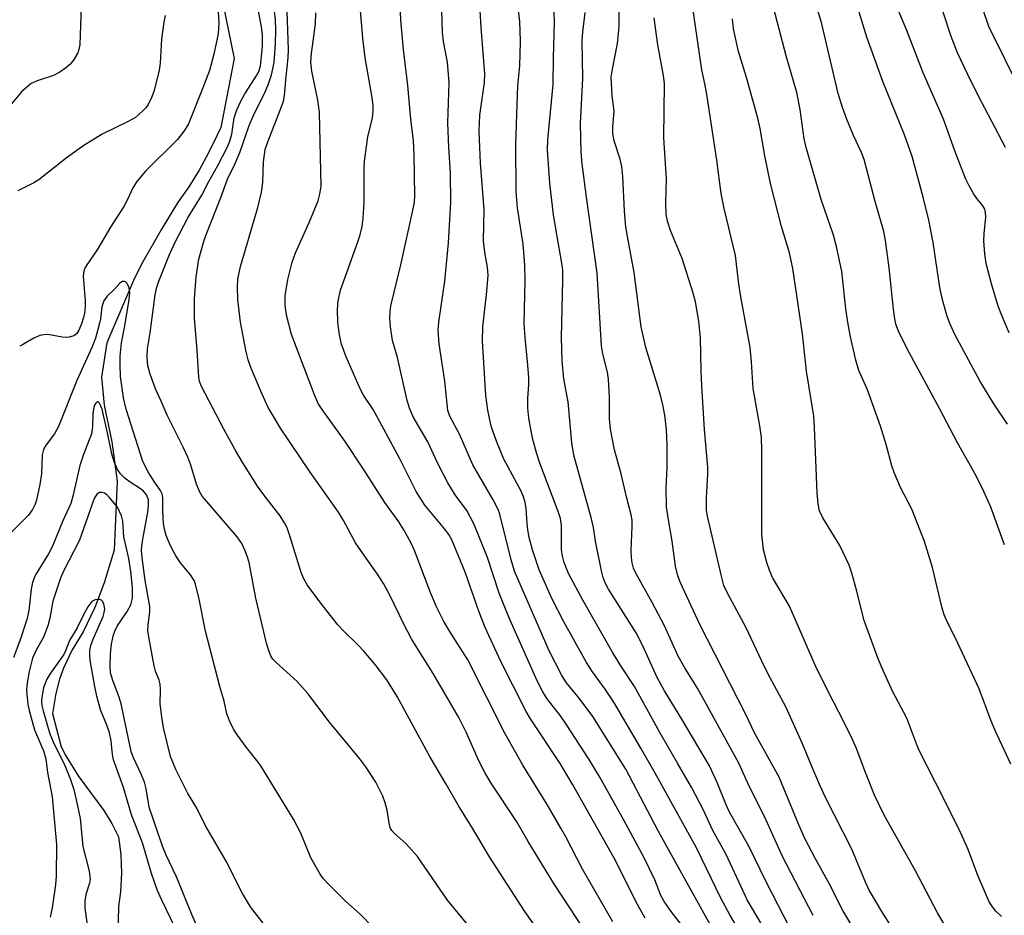
# Model space of a CAD drawing. Units: inches. Extents: x 1273764 to 1279764, y 525451 to 529452.
# Drawn here: x 1276240 to 1276442, y 526118 to 526301 of the extents above; entities that cross this region are included whole.
import ezdxf

# ---------------------------------------------------------------- set-up
doc = ezdxf.new("R2010")
doc.units = ezdxf.units.IN
doc.header["$MEASUREMENT"] = 0
doc.layers.add('HYDRO-Single Line Stream', color=4, linetype='Continuous')
doc.layers.add('Undefined', color=1, linetype='Continuous')

msp = doc.modelspace()

# ---------------------------------------------------------------- linework, layer by layer
at = {"layer": 'HYDRO-Single Line Stream'}
msp.add_lwpolyline([(1276281.29, 526306.86), (1276284.21, 526292.83), (1276281.42, 526278.77), (1276280.72, 526277.18), (1276278.96, 526273.57), (1276277.02, 526270.06), (1276274.9, 526266.65), (1276272.6, 526263.37), (1276269.24, 526257.84), (1276265.54, 526251.29), (1276263.78, 526247.96), (1276258.14, 526234.77), (1276257.07, 526227.74), (1276257.62, 526222.01), (1276259.15, 526214.55), (1276260.24, 526206.47), (1276259.64, 526192.42), (1276257.65, 526185.73), (1276255.68, 526180.65), (1276253.36, 526175.72), (1276251.05, 526172.05), (1276249.29, 526168.27), (1276248.49, 526166.02), (1276247.72, 526163.13), (1276247.07, 526159.01), (1276248.85, 526152.22), (1276249.78, 526150.4), (1276252.29, 526146.26), (1276257.54, 526139.21), (1276259.15, 526136.57), (1276260.57, 526133.83), (1276261, 526130.25), (1276261.13, 526126.43), (1276260.93, 526122.6), (1276260.52, 526119.57), (1276260.34, 526110.83)], dxfattribs=at)
at = {"layer": 'Undefined'}
for points, elevation in [([(1276381.51, 526115.78), (1276378, 526122.05), (1276370.89, 526134.92), (1276364.21, 526147.62), (1276357.46, 526158.44), (1276354.69, 526162.17), (1276352.07, 526165.32), (1276351.11, 526166.78), (1276348.54, 526171.8), (1276341.43, 526188.1), (1276340.74, 526190.39), (1276338.44, 526199.76), (1276338.09, 526200.74), (1276337.12, 526202.66), (1276332.95, 526209.86), (1276330.19, 526216.09), (1276328.22, 526219.79), (1276327.84, 526220.91), (1276327.22, 526226.9), (1276326.09, 526234.56), (1276325.86, 526237.35), (1276325.99, 526238.95), (1276327.23, 526247.34), (1276327.94, 526255.22), (1276328.45, 526263.46), (1276328.35, 526269.48), (1276328.02, 526274.65), (1276327.83, 526279.72), (1276328.08, 526287.85), (1276327.75, 526292.11), (1276326.92, 526296.33), (1276326.71, 526298.26), (1276326.35, 526311.74)], 342), ([(1276441.58, 526193.46), (1276438.74, 526201.15), (1276437.36, 526204.38), (1276435.78, 526207.56), (1276431.93, 526214.32), (1276428.27, 526221.37), (1276422.14, 526232.62), (1276420.01, 526236.77), (1276419.35, 526238.58), (1276419.12, 526239.68), (1276418.87, 526241.63), (1276418, 526250.05), (1276417.27, 526255.64), (1276416.91, 526257.51), (1276415.13, 526263.67), (1276412.91, 526272.22), (1276412.32, 526273.68), (1276410.74, 526277.09), (1276409.31, 526280.62), (1276408.49, 526282.84), (1276407.59, 526285.68), (1276404.18, 526300.18), (1276401.07, 526310.42)], 362), ([(1276392.44, 526105.94), (1276385.42, 526117.91), (1276383.59, 526121.32), (1276378.62, 526131.58), (1276370.18, 526146.84), (1276367.27, 526151.96), (1276361.73, 526161.37), (1276360, 526164.03), (1276357.4, 526167.54), (1276356.15, 526169.46), (1276351.5, 526177.76), (1276349.12, 526182.38), (1276346.49, 526188.39), (1276345.15, 526192.45), (1276344.47, 526194.98), (1276344.15, 526196.54), (1276344.01, 526197.83), (1276343.86, 526200.98), (1276343.64, 526202.14), (1276343.31, 526203.28), (1276342.79, 526204.44), (1276339.29, 526211), (1276337.78, 526214.64), (1276336.71, 526217.71), (1276336.02, 526221), (1276335.59, 526224), (1276334.92, 526235.12), (1276334.98, 526238.06), (1276335.83, 526245.22), (1276336.09, 526248.57), (1276335.95, 526250.22), (1276335.39, 526253.24), (1276335.14, 526255.6), (1276335.24, 526261.99), (1276334.52, 526271.49), (1276334.24, 526278.02), (1276334.37, 526281.27), (1276335.29, 526287.93), (1276335.4, 526289.69), (1276334.62, 526299.2), (1276334.01, 526309.66)], 344), ([(1276397.76, 526115.12), (1276392.81, 526124.79), (1276389.31, 526131.95), (1276385.39, 526138.88), (1276384.72, 526140.34), (1276382.86, 526144.95), (1276381.3, 526148.3), (1276375.65, 526157.87), (1276372.07, 526163.64), (1276370.62, 526166.38), (1276367.62, 526172.98), (1276366.29, 526175.5), (1276360.67, 526184.46), (1276359.96, 526185.74), (1276359.54, 526186.79), (1276359.19, 526188.2), (1276358.02, 526194.21), (1276357.58, 526197.05), (1276357.2, 526198.79), (1276353.56, 526211.82), (1276353.16, 526214.3), (1276352.4, 526222.73), (1276351.56, 526227.42), (1276351.19, 526231.06), (1276351.07, 526235.88), (1276351.33, 526247.59), (1276351.29, 526249.61), (1276351.11, 526251.04), (1276350.07, 526256.86), (1276349.45, 526260.89), (1276348.69, 526267.39), (1276348.21, 526274.13), (1276348.28, 526276.27), (1276349.38, 526287.54), (1276349.43, 526292.97), (1276349.62, 526300.38), (1276349.26, 526309.24)], 348), ([(1276442.48, 526236.77), (1276440.98, 526240.32), (1276440.26, 526242.26), (1276438.89, 526246.83), (1276437.84, 526250.95), (1276437.55, 526252.97), (1276437.33, 526255.59), (1276437.39, 526257.04), (1276437.71, 526260.52), (1276437.7, 526261.37), (1276437.54, 526262.04), (1276437.13, 526262.78), (1276435.95, 526264.21), (1276435.31, 526265.12), (1276434.34, 526266.82), (1276433.59, 526268.35), (1276431.4, 526273.99), (1276429.11, 526280.47), (1276424.95, 526289.91), (1276421.61, 526298.55), (1276417.13, 526309.36)], 366), ([(1276430.61, 526113.68), (1276427.86, 526118.3), (1276423.38, 526126.86), (1276416.94, 526138.23), (1276415.01, 526142.34), (1276413.01, 526147.31), (1276411.29, 526151.87), (1276410.48, 526153.7), (1276408.75, 526157.34), (1276405.61, 526163.37), (1276402.86, 526168.88), (1276397.63, 526180.94), (1276394.19, 526186.8), (1276393.62, 526188.08), (1276392.97, 526189.89), (1276392.33, 526192.49), (1276392.01, 526195.67), (1276391.97, 526212.85), (1276391.88, 526215.45), (1276391.6, 526217.82), (1276390.22, 526225.43), (1276389.86, 526230.91), (1276389.59, 526233.78), (1276387.68, 526244.17), (1276387.3, 526246.75), (1276386.63, 526252.61), (1276384.31, 526262.22), (1276383.7, 526265.29), (1276382.77, 526272.08), (1276380.79, 526285.08), (1276380.39, 526287.39), (1276379.7, 526290.55), (1276377.39, 526306.55)], 356), ([(1276280.74, 526304.85), (1276281.04, 526300.09), (1276280.92, 526297.9), (1276280.02, 526293.72), (1276279.13, 526290.42), (1276277.79, 526286.87), (1276274.84, 526279.51), (1276273.96, 526278.1), (1276272.59, 526276.33), (1276266.08, 526269.86), (1276264.3, 526267.7), (1276263.5, 526266.41), (1276262.34, 526263.93), (1276261.62, 526262.62), (1276258.92, 526258.36), (1276256.2, 526253.79), (1276254.18, 526250.9), (1276253.73, 526250.14), (1276253.47, 526249.4), (1276253.33, 526248.36), (1276253.71, 526243.34), (1276253.71, 526242.21), (1276253.6, 526240.84), (1276253.42, 526239.96), (1276252.97, 526238.66), (1276252.44, 526237.36), (1276252.02, 526236.68), (1276251.65, 526236.34), (1276251.19, 526236.11), (1276250.44, 526235.9), (1276249.91, 526235.84), (1276249.04, 526235.92), (1276246.11, 526236.48), (1276245.29, 526236.42), (1276244.5, 526236.23), (1276243.24, 526235.72), (1276241.11, 526234.46), (1276240.36, 526234.09)], 330), ([(1276331.94, 526115.84), (1276327.76, 526120.91), (1276321.66, 526129.84), (1276319.26, 526132.46), (1276316.96, 526134.48), (1276316.42, 526135.09), (1276316.14, 526135.55), (1276315.89, 526136.21), (1276315.41, 526139.3), (1276315.03, 526140.74), (1276314.54, 526142.14), (1276313.09, 526145.01), (1276311.05, 526148.16), (1276309.82, 526149.79), (1276303.64, 526157.27), (1276299.22, 526163.12), (1276297.04, 526165.53), (1276292.66, 526169.5), (1276292.1, 526170.14), (1276291.67, 526170.79), (1276291.24, 526171.8), (1276290.75, 526173.42), (1276288.61, 526182.62), (1276287.22, 526189.88), (1276286.93, 526190.96), (1276286.44, 526192.27), (1276285.72, 526193.78), (1276284.8, 526195.13), (1276278.56, 526202.31), (1276277.67, 526203.43), (1276277.08, 526204.38), (1276276.45, 526205.91), (1276275.29, 526209.77), (1276274.7, 526211.38), (1276273.76, 526213.47), (1276270.51, 526220), (1276269.28, 526222.87), (1276268.11, 526225.34), (1276267.01, 526228.36), (1276266.54, 526230.03), (1276266.39, 526231.8), (1276266.47, 526233.53), (1276267.04, 526236.83), (1276268.04, 526244.57), (1276268.37, 526246.13), (1276268.77, 526247.38), (1276270.96, 526252.79), (1276272.2, 526255.44), (1276274.73, 526260.29), (1276277.6, 526264.95), (1276278.99, 526267.73), (1276280.86, 526270.97), (1276282.74, 526274.64), (1276283.29, 526275.98), (1276283.71, 526277.37), (1276284.17, 526280.72), (1276284.62, 526282.17), (1276285.34, 526283.72), (1276286.37, 526285.64), (1276288.93, 526289.66), (1276289.28, 526290.38), (1276289.54, 526291.35), (1276289.95, 526295.28), (1276289.96, 526297.78), (1276289.7, 526299.74), (1276288.49, 526306.06)], 330), ([(1276365.02, 526100.66), (1276349.49, 526124.29), (1276344.26, 526132.9), (1276341.93, 526136.92), (1276336.57, 526145), (1276335.36, 526146.98), (1276334.16, 526149.32), (1276331.58, 526155.21), (1276330.05, 526158.18), (1276324.83, 526167.21), (1276320.46, 526174.16), (1276318.84, 526177.3), (1276315.93, 526183.37), (1276314.67, 526185.61), (1276313.46, 526187.52), (1276310.77, 526191.26), (1276308.99, 526193.91), (1276306.51, 526198.45), (1276305.5, 526200.13), (1276299.72, 526208.34), (1276293.66, 526217.31), (1276292.11, 526219.84), (1276291.15, 526221.56), (1276289.8, 526224.39), (1276287.61, 526229.71), (1276287.07, 526231.3), (1276286.65, 526232.9), (1276285.5, 526238.97), (1276284.92, 526243.58), (1276284.87, 526246.11), (1276284.95, 526247.8), (1276285.45, 526250.34), (1276289, 526262.41), (1276289.75, 526265.51), (1276290.05, 526267.49), (1276290.18, 526271.75), (1276290.53, 526274.28), (1276291.03, 526275.82), (1276293.8, 526282.83), (1276294.23, 526284.17), (1276294.49, 526285.28), (1276294.78, 526289.18), (1276295.2, 526292.96), (1276295.25, 526294.67), (1276294.87, 526306.38)], 334), ([(1276442.84, 526148.68), (1276439.67, 526155.53), (1276438.75, 526157.66), (1276436.36, 526164.08), (1276431.52, 526174.41), (1276430.03, 526177.36), (1276429.26, 526179.17), (1276428.78, 526180.81), (1276426.87, 526188.87), (1276425.2, 526194.2), (1276422.61, 526200.8), (1276420.31, 526205.18), (1276419.01, 526208.27), (1276418.56, 526209.6), (1276417.4, 526213.96), (1276416.21, 526217.72), (1276413.59, 526225.19), (1276411.83, 526229.13), (1276411.2, 526231.23), (1276410.12, 526235.98), (1276409.61, 526238.54), (1276409.14, 526241.7), (1276408.33, 526249.34), (1276407.25, 526254.46), (1276406.61, 526256.73), (1276404.09, 526264.02), (1276401.03, 526274.68), (1276400.65, 526276.44), (1276399.81, 526282.42), (1276399.11, 526285.89), (1276396.97, 526293.39), (1276393.6, 526306.21)], 360), ([(1276442.19, 526218.16), (1276439.38, 526222.32), (1276436.49, 526226.99), (1276431.42, 526236.43), (1276430.44, 526238.56), (1276429.84, 526240.15), (1276428.85, 526243.81), (1276428.35, 526246.09), (1276426.99, 526255.29), (1276426.08, 526259.79), (1276424.93, 526264.54), (1276422.67, 526272.84), (1276421.12, 526277.25), (1276416.67, 526288.13), (1276413.44, 526297.19), (1276411.14, 526304.86)], 364), ([(1276252.94, 526303.53), (1276252.62, 526295.72), (1276252.45, 526294.66), (1276252.21, 526293.98), (1276251.35, 526292.51), (1276250.58, 526291.66), (1276249.73, 526290.89), (1276248.54, 526290.07), (1276247.27, 526289.39), (1276243.95, 526288.31), (1276242.72, 526287.72), (1276241.79, 526287.03), (1276240.7, 526286.07), (1276238.32, 526283.21)], 334), ([(1276353.49, 526104.52), (1276343.54, 526118.59), (1276336.36, 526129.75), (1276332.68, 526135.95), (1276330.14, 526139.93), (1276327.51, 526144.56), (1276324.21, 526150.1), (1276317.48, 526162.48), (1276315.36, 526165.87), (1276313.01, 526169.04), (1276310.69, 526171.75), (1276309.47, 526173.06), (1276306.48, 526175.92), (1276305.37, 526177.15), (1276301.86, 526181.6), (1276299.12, 526185.29), (1276298.43, 526186.54), (1276297.87, 526187.86), (1276295.46, 526195.56), (1276294.97, 526196.93), (1276294.49, 526197.95), (1276293.59, 526199.41), (1276290.65, 526203.15), (1276288.94, 526205.48), (1276285.97, 526210.21), (1276284.38, 526212.92), (1276282.09, 526217.11), (1276277.4, 526225.94), (1276277.06, 526226.95), (1276276.93, 526227.76), (1276276.62, 526233.28), (1276276.08, 526239.73), (1276276.08, 526243.74), (1276276.44, 526248.23), (1276276.96, 526251.83), (1276277.9, 526255.29), (1276278.38, 526256.69), (1276281.44, 526264.44), (1276282.79, 526268.21), (1276284.32, 526271.26), (1276285.3, 526273.65), (1276287.21, 526279.18), (1276288.13, 526281.24), (1276290.58, 526286.18), (1276291.22, 526287.65), (1276291.79, 526289.51), (1276292.32, 526292.01), (1276292.51, 526293.98), (1276292.6, 526295.88), (1276292.67, 526298.72), (1276292.6, 526300.77), (1276292.43, 526302.52)], 332), ([(1276368.17, 526117.18), (1276366.61, 526119.99), (1276361.82, 526129.49), (1276353.36, 526144.43), (1276350.75, 526148.82), (1276344.73, 526157.95), (1276343.86, 526159.45), (1276338.63, 526169.65), (1276335.48, 526176.58), (1276334.26, 526179.72), (1276331.39, 526187.88), (1276328.65, 526194.53), (1276328.03, 526195.6), (1276327.22, 526196.69), (1276323.16, 526201.59), (1276321.37, 526204.38), (1276318.02, 526211.05), (1276313.41, 526219.63), (1276312.57, 526221.12), (1276310.63, 526224.1), (1276309.92, 526225.36), (1276307.07, 526231.87), (1276306.13, 526234.52), (1276305.69, 526236.39), (1276305.36, 526238.89), (1276305.31, 526241.55), (1276305.4, 526243.31), (1276305.9, 526245.5), (1276309.47, 526255.39), (1276309.92, 526256.8), (1276310.3, 526258.5), (1276310.53, 526260.25), (1276310.72, 526263.49), (1276310.73, 526270.43), (1276310.81, 526271.88), (1276311.48, 526276.85), (1276312.43, 526280.72), (1276312.57, 526282.08), (1276312.58, 526283.18), (1276312.35, 526284.91), (1276310.92, 526292.97), (1276310.43, 526297), (1276309.9, 526303.42)], 338), ([(1276376.25, 526114.99), (1276373.47, 526118.55), (1276372.01, 526120.62), (1276371.37, 526121.86), (1276370.1, 526125.06), (1276367.93, 526129.51), (1276363.81, 526137.22), (1276358.88, 526146.01), (1276356.57, 526149.82), (1276351.98, 526156.85), (1276350.82, 526158.52), (1276348.12, 526162.05), (1276347.22, 526163.46), (1276346.06, 526165.68), (1276340.29, 526178.73), (1276338.33, 526183.61), (1276335.93, 526190.91), (1276333.23, 526197.62), (1276331.73, 526200.51), (1276329.34, 526203.72), (1276327.81, 526206.13), (1276325.73, 526210.24), (1276323.71, 526214.52), (1276320.77, 526219.61), (1276320.02, 526221.4), (1276319.5, 526222.97), (1276317.53, 526231.74), (1276316.54, 526235.23), (1276316.1, 526238.04), (1276315.97, 526239.77), (1276316.04, 526241.18), (1276316.21, 526242.29), (1276318.2, 526250.71), (1276320.73, 526262.13), (1276321, 526263.53), (1276321.11, 526264.79), (1276320.96, 526273.2), (1276320.8, 526276.05), (1276320.25, 526280.44), (1276319.66, 526287.31), (1276318.79, 526294.69), (1276318.21, 526300.71), (1276318.06, 526303.86)], 340), ([(1276395.8, 526109.42), (1276389.01, 526120.97), (1276384.68, 526130.22), (1276381.95, 526135.13), (1276380.02, 526139.4), (1276377.7, 526143.87), (1276374.72, 526148.88), (1276371.12, 526155.17), (1276365.98, 526164.57), (1276363.19, 526168.77), (1276361.55, 526171.41), (1276355.38, 526182.15), (1276352.48, 526187.65), (1276351.58, 526189.86), (1276351.23, 526191.27), (1276351.08, 526192.44), (1276351.03, 526194.23), (1276351.08, 526197.42), (1276350.87, 526198.9), (1276350.4, 526200.3), (1276346.63, 526210.14), (1276345.95, 526212.28), (1276345.12, 526215.31), (1276344.37, 526219.37), (1276344.19, 526221.41), (1276344.15, 526223.45), (1276344.36, 526226.27), (1276344.35, 526227.66), (1276344.18, 526230.22), (1276343.61, 526235.88), (1276343.45, 526238.7), (1276343.61, 526247.49), (1276343.56, 526250.62), (1276343.19, 526254.92), (1276342.06, 526262.36), (1276341.78, 526265.63), (1276341.75, 526275.24), (1276341.96, 526283.5), (1276342.14, 526287.3), (1276342.51, 526291.38), (1276342.7, 526296.31), (1276342.53, 526300.46), (1276342.14, 526303.67)], 346), ([(1276414.16, 526109.34), (1276408.54, 526118.76), (1276405.72, 526124.26), (1276402.93, 526129.33), (1276400.75, 526133.51), (1276399.51, 526136.26), (1276395.55, 526146.01), (1276390.54, 526154.91), (1276388.65, 526158.99), (1276379.33, 526177.19), (1276375.33, 526185.75), (1276374.85, 526187.14), (1276374.37, 526189.12), (1276373.67, 526194.26), (1276372.88, 526198.58), (1276372.53, 526201.24), (1276372.45, 526205.06), (1276372.64, 526209.31), (1276372.65, 526213.93), (1276372.47, 526217.07), (1276372.17, 526220.01), (1276371.77, 526222.07), (1276371.25, 526224.04), (1276368.26, 526233.81), (1276367.33, 526238.05), (1276365.93, 526249.1), (1276364.51, 526256.47), (1276364.19, 526258.48), (1276363.89, 526261.64), (1276363.57, 526268.73), (1276363.4, 526270.78), (1276363.04, 526272.32), (1276361.82, 526276.05), (1276361.55, 526277.51), (1276361.56, 526278.91), (1276361.83, 526282.09), (1276361.37, 526285.25), (1276361.22, 526289.01), (1276361.44, 526290.67), (1276362.52, 526295.92), (1276362.83, 526299.33), (1276362.81, 526303.52)], 352), ([(1276444.97, 526286.04), (1276438.38, 526299.4), (1276437.16, 526303)], 370), ([(1276270.08, 526301.64), (1276269.78, 526300.25), (1276269.3, 526296.79), (1276269.04, 526291.87), (1276268.86, 526290.45), (1276267.86, 526286.32), (1276267.35, 526284.99), (1276266.6, 526283.47), (1276266.12, 526282.77), (1276265.54, 526282.13), (1276264.01, 526280.8), (1276262.5, 526279.95), (1276257.19, 526277.36), (1276253.48, 526275.07), (1276252.03, 526274.08), (1276249.88, 526272.46), (1276244.27, 526268.05), (1276243.23, 526267.42), (1276239.96, 526265.84)], 332), ([(1276361.56, 526116.49), (1276355.32, 526127.22), (1276351.93, 526133.84), (1276350.94, 526135.63), (1276348.14, 526140.43), (1276343.14, 526148.47), (1276339.56, 526154.88), (1276331.91, 526169.98), (1276328.44, 526175.44), (1276327.03, 526177.82), (1276325.53, 526180.85), (1276324.33, 526183.53), (1276321.02, 526192.33), (1276320.31, 526193.8), (1276318.81, 526196.57), (1276317.8, 526198.18), (1276314.93, 526202.11), (1276310.48, 526209.13), (1276306.86, 526214.57), (1276302.14, 526221.17), (1276301.36, 526222.39), (1276300.58, 526224.15), (1276295.89, 526236.45), (1276294.84, 526240.39), (1276294.58, 526242.38), (1276294.59, 526244.35), (1276295.13, 526247.69), (1276296.04, 526251.24), (1276296.68, 526253.14), (1276299.51, 526259.37), (1276301.32, 526263.79), (1276301.71, 526265.16), (1276301.92, 526266.74), (1276301.59, 526281.92), (1276301.26, 526284.35), (1276300.06, 526290.3), (1276299.87, 526292.12), (1276299.99, 526293.85), (1276300.81, 526299.91), (1276300.88, 526302.19)], 336), ([(1276402.46, 526117.78), (1276396.19, 526129.84), (1276392.52, 526137.99), (1276389.3, 526144.34), (1276387.29, 526148.89), (1276378.87, 526164.21), (1276376.34, 526168.19), (1276374.87, 526170.71), (1276372, 526177.07), (1276369.55, 526181.73), (1276366.22, 526187.7), (1276365.79, 526188.74), (1276365.48, 526189.8), (1276365.32, 526190.91), (1276365.27, 526192.32), (1276365.5, 526197.2), (1276365.47, 526198.56), (1276365.27, 526199.62), (1276364.3, 526203.27), (1276363.21, 526208.01), (1276361.88, 526212.93), (1276361.09, 526217.13), (1276360.88, 526219.21), (1276360.87, 526223.58), (1276360.62, 526227.34), (1276360.44, 526228.75), (1276359.49, 526232.51), (1276359.23, 526234.15), (1276358.35, 526248.98), (1276356.19, 526264.49), (1276355.3, 526271.3), (1276355.08, 526273.73), (1276354.96, 526279.55), (1276355.42, 526288.75), (1276355.26, 526296.49), (1276355.39, 526298.23), (1276355.92, 526302.28)], 350), ([(1276419.83, 526113.35), (1276416.69, 526118.23), (1276413.91, 526122.95), (1276413.13, 526124.58), (1276410.39, 526131.3), (1276405.01, 526141.85), (1276403.82, 526144.38), (1276402.37, 526147.69), (1276400.3, 526152.84), (1276396.91, 526160.41), (1276393.2, 526167.23), (1276391.89, 526169.87), (1276388.8, 526176.51), (1276384.96, 526183.63), (1276384.25, 526185.16), (1276383.64, 526187.33), (1276380.9, 526199.31), (1276380.7, 526200.47), (1276380.67, 526203.07), (1276380.94, 526207.94), (1276380.94, 526209.34), (1276380.27, 526217.05), (1276379.7, 526225.95), (1276379.57, 526229.06), (1276379.45, 526235.8), (1276379.09, 526239.17), (1276378.42, 526243.16), (1276377.97, 526244.88), (1276375.69, 526252), (1276373.3, 526257.71), (1276372.73, 526259.62), (1276372.44, 526261), (1276372.34, 526263.33), (1276372.53, 526268.25), (1276371.99, 526276.62), (1276372.09, 526287.69), (1276371.89, 526289.38), (1276370.72, 526295.64), (1276370.23, 526299.12), (1276370.01, 526301.15)], 354), ([(1276440.95, 526117.52), (1276439.77, 526118.67), (1276439.09, 526119.49), (1276438.45, 526120.56), (1276437.6, 526122.42), (1276436.13, 526125.92), (1276434.11, 526131.21), (1276432.62, 526134.57), (1276429.1, 526141.71), (1276424.22, 526151.31), (1276423.64, 526152.63), (1276421.59, 526158.06), (1276418.69, 526163.61), (1276416.4, 526168.54), (1276415.54, 526170.73), (1276412.91, 526178.06), (1276412.32, 526180.15), (1276411.42, 526184.03), (1276410.36, 526187.67), (1276409.79, 526189.32), (1276407.89, 526193.33), (1276404.46, 526199), (1276403.79, 526200.43), (1276403.51, 526201.83), (1276403.26, 526204.14), (1276402.76, 526217.43), (1276402.58, 526219.78), (1276401.09, 526228.97), (1276400.27, 526236.59), (1276398.31, 526249.95), (1276397.63, 526253.17), (1276396.01, 526258.56), (1276393.78, 526267.31), (1276392.57, 526272.95), (1276391.61, 526278.53), (1276391.15, 526280.65), (1276388.82, 526288.97), (1276387.19, 526294.29), (1276386.2, 526298.92), (1276385.98, 526300.98)], 358), ([(1276441.78, 526274.66), (1276436.19, 526285.3), (1276433.91, 526289.86), (1276431.97, 526294.03), (1276430.67, 526297.35), (1276429, 526302.31)], 368), ([(1276312.56, 526115.27), (1276309.9, 526118.03), (1276306.99, 526120.64), (1276303.61, 526123.99), (1276302.39, 526125.29), (1276301.72, 526126.19), (1276299.87, 526129.55), (1276297.79, 526134.6), (1276296.27, 526137.45), (1276289.61, 526148.32), (1276288.81, 526149.43), (1276286.68, 526152.07), (1276284.83, 526154.62), (1276284.06, 526155.83), (1276283.3, 526157.37), (1276282.7, 526158.97), (1276282.14, 526161.53), (1276281.25, 526164.55), (1276278.31, 526175.84), (1276277.05, 526182.39), (1276276.31, 526185.42), (1276275.99, 526186.19), (1276275.25, 526187.37), (1276273.21, 526189.84), (1276272.24, 526191.22), (1276271.17, 526193.27), (1276270.26, 526195.4), (1276269.93, 526196.71), (1276269.77, 526197.83), (1276269.62, 526200.48), (1276269.58, 526203.09), (1276269.45, 526203.9), (1276269.12, 526204.57), (1276267.96, 526206.21), (1276266.7, 526208.25), (1276265.5, 526210.49), (1276262.12, 526221.23), (1276261.57, 526223.52), (1276260.97, 526227.91), (1276260.87, 526230.28), (1276260.9, 526232.02), (1276261.17, 526234.78), (1276261.86, 526238.2), (1276262.74, 526243.61), (1276262.86, 526244.95), (1276262.73, 526246.01), (1276262.33, 526246.91), (1276262, 526247.21), (1276261.79, 526247.29), (1276261.37, 526247.29), (1276260.85, 526246.94), (1276259.74, 526245.73), (1276258.22, 526244.28), (1276257.56, 526243.37), (1276257.15, 526242.09), (1276256.84, 526239.64), (1276256.6, 526238.5), (1276255.82, 526235.71), (1276255.13, 526233.8), (1276252.04, 526227.09), (1276248.3, 526217.66), (1276247.46, 526216.18), (1276245.75, 526213.92), (1276245.21, 526212.94), (1276244.94, 526211.88), (1276244.8, 526208.01), (1276244.5, 526205.82), (1276243.78, 526202.58), (1276243.51, 526201.78), (1276243, 526200.72), (1276242.15, 526199.57), (1276237.76, 526195.1)], 328), ([(1276296.13, 526108.37), (1276287.54, 526119.51), (1276285.85, 526122.27), (1276282.53, 526128.84), (1276278.28, 526136.19), (1276276.55, 526139.66), (1276274.65, 526142.82), (1276272.23, 526147.6), (1276271.19, 526150.26), (1276269.81, 526155.84), (1276269.44, 526157.82), (1276269.08, 526161.03), (1276269.14, 526163.91), (1276269.08, 526165.04), (1276268.88, 526165.82), (1276268.12, 526167.67), (1276267.8, 526168.79), (1276266.8, 526174.28), (1276266.55, 526176.01), (1276266.58, 526177.17), (1276266.97, 526179.77), (1276266.97, 526180.9), (1276265.98, 526186.21), (1276265.35, 526190.88), (1276265.25, 526192.33), (1276265.29, 526193.21), (1276265.49, 526194.64), (1276266.56, 526200.16), (1276266.69, 526201.6), (1276266.64, 526202.7), (1276266.29, 526203.67), (1276265.67, 526204.44), (1276265.06, 526204.94), (1276262.96, 526206.29), (1276261.87, 526207.09), (1276260.96, 526208), (1276260.36, 526208.85), (1276259.69, 526210.44), (1276259.17, 526212.09), (1276258.38, 526216.04), (1276257.23, 526221.2), (1276256.68, 526222.41), (1276256.42, 526222.7), (1276256.16, 526222.71), (1276255.91, 526222.46), (1276255.67, 526222.05), (1276255.45, 526221.26), (1276255.33, 526220.11), (1276255.24, 526217.57), (1276255, 526216.14), (1276253.4, 526211.92), (1276252.66, 526209.73), (1276251.21, 526203.4), (1276250.79, 526201.91), (1276249.19, 526198.4), (1276247.04, 526193.22), (1276246.21, 526191.67), (1276243.62, 526187.34), (1276243.23, 526186.55), (1276242.96, 526185.77), (1276242.71, 526184.43), (1276242.2, 526180.04), (1276241.85, 526178.25), (1276240.41, 526173.84), (1276239.07, 526170.45)], 326), ([(1276277.14, 526114.23), (1276275.53, 526117.95), (1276272.37, 526125.67), (1276270.27, 526130.07), (1276269.52, 526131.94), (1276266.84, 526139.89), (1276266.18, 526143.65), (1276265.84, 526144.99), (1276265.25, 526146.5), (1276263.59, 526149.97), (1276263.12, 526151.23), (1276261.12, 526161.03), (1276260.7, 526162.35), (1276259.36, 526165.76), (1276258.94, 526167.32), (1276258.83, 526168.7), (1276258.93, 526171.2), (1276259.14, 526173.16), (1276259.46, 526174.85), (1276259.82, 526175.88), (1276260.3, 526176.87), (1276262.31, 526179.86), (1276263.05, 526181.24), (1276263.39, 526182.58), (1276263.39, 526184.74), (1276263.04, 526188.03), (1276262.67, 526190.68), (1276261.61, 526195.11), (1276261.44, 526198.34), (1276261.19, 526199.4), (1276260.31, 526201.15), (1276258.74, 526203.15), (1276258.13, 526203.73), (1276257.68, 526204.02), (1276257.05, 526204.21), (1276256.65, 526204.19), (1276256.12, 526203.84), (1276255.59, 526202.94), (1276252.59, 526194.43), (1276249.38, 526188.24), (1276248.67, 526186.7), (1276247.16, 526181.99), (1276246.5, 526178.51), (1276246.1, 526176.92), (1276245.19, 526174.62), (1276243.66, 526171.86), (1276242.98, 526170.34), (1276242.29, 526167.58), (1276241.89, 526165.29), (1276241.78, 526163.83), (1276241.8, 526162.97), (1276242.02, 526160.95), (1276242.29, 526159.61), (1276243.36, 526155.67), (1276245.2, 526151.39), (1276245.68, 526149.76), (1276246.06, 526146.98), (1276246.96, 526142.01), (1276247.89, 526132.25), (1276247.82, 526125.8), (1276247.68, 526124.03), (1276246.96, 526119.33), (1276246.58, 526117.44)], 324), ([(1276272.14, 526115.21), (1276269.38, 526120.88), (1276268.43, 526123.03), (1276267.31, 526126.35), (1276265.45, 526132.63), (1276263.17, 526138.32), (1276261.59, 526143.89), (1276259.54, 526149.57), (1276259.35, 526150.63), (1276259.04, 526153.42), (1276258.68, 526155.07), (1276258.16, 526156.65), (1276256.9, 526159.79), (1276256.12, 526162.6), (1276255.72, 526164.54), (1276254.79, 526169.95), (1276254.66, 526171.09), (1276254.68, 526171.88), (1276254.91, 526172.95), (1276255.36, 526174.21), (1276257.39, 526178.83), (1276257.64, 526179.64), (1276257.72, 526180.44), (1276257.53, 526181.43), (1276257.21, 526182.03), (1276257.06, 526182.16), (1276256.67, 526182.31), (1276255.76, 526182.25), (1276255.12, 526181.91), (1276254.3, 526180.83), (1276253.48, 526179.34), (1276252.1, 526176.52), (1276250.55, 526173.92), (1276249.74, 526171.8), (1276249.37, 526171.09), (1276246.67, 526167.29), (1276245.93, 526166.07), (1276245.48, 526165.05), (1276245.24, 526164.24), (1276244.85, 526162.37), (1276244.79, 526161.5), (1276244.87, 526160.69), (1276245.13, 526159.55), (1276246.49, 526154.84), (1276247.17, 526153.26), (1276249.6, 526148.38), (1276250.72, 526145.56), (1276251.4, 526143.51), (1276252.19, 526140.13), (1276252.68, 526137.56), (1276253.23, 526131.86), (1276254.52, 526126.82), (1276254.72, 526125.74), (1276254.73, 526125.19), (1276254.62, 526124.36), (1276253.9, 526122.06), (1276253.66, 526120.67), (1276253.68, 526119.29), (1276254.21, 526115.31)], 322)]:
    msp.add_lwpolyline(points, dxfattribs=dict(at, elevation=elevation))

doc.saveas('drawing.dxf')
